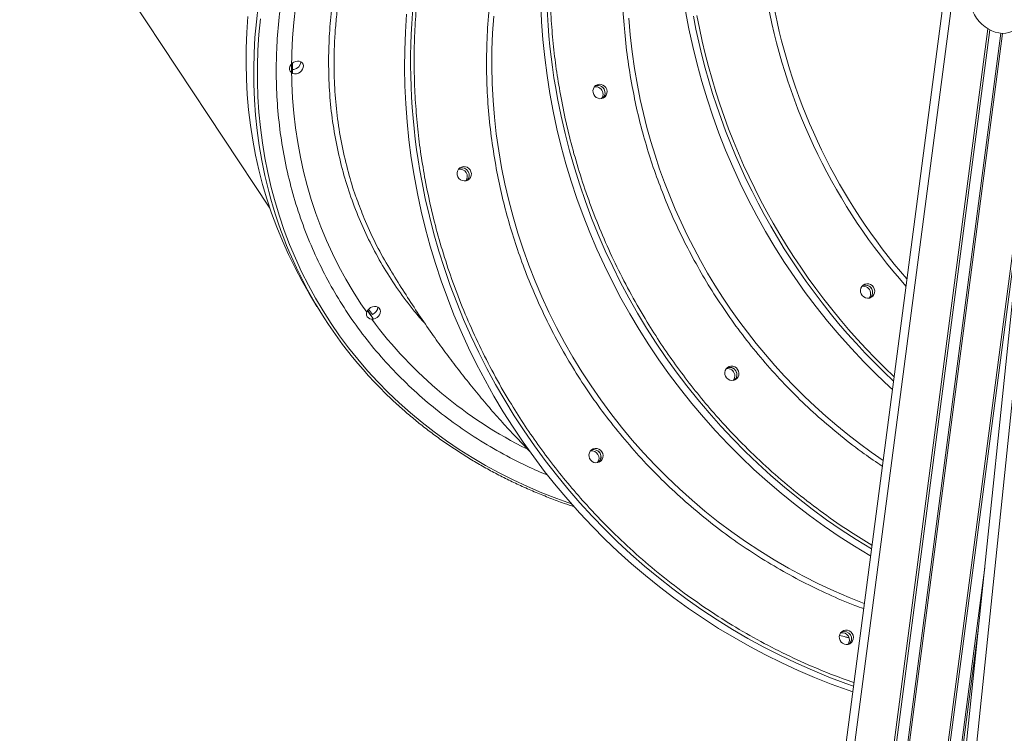
# Model space of a CAD drawing. Units: millimetres. Extents: x -8803 to 20490, y -9674 to 6500.
# Drawn here: x 15511 to 16186, y -6689 to -6200 of the extents above; entities that cross this region are included whole.
import ezdxf

# ---------------------------------------------------------------- set-up
doc = ezdxf.new("R2010")
doc.units = ezdxf.units.MM

msp = doc.modelspace()

# ---------------------------------------------------------------- linework, layer by layer
at = {"color": 7, "linetype": 'Continuous', "lineweight": 15}
for p, q in [((16514.09, -3364.98), (16012.86, -7185.17)), ((15511.12, -6069.48), (15682.48, -6328.89)), ((16210.85, -6201.94), (16137.82, -6906.82)), ((16216.76, -6211.78), (16143.73, -6916.66)), ((15698.94, -6233.74), (15698.03, -6233.8)), ((15709.46, -6387.37), (15714.78, -6396.23))]:
    msp.add_line(p, q, dxfattribs=at)
at = {"color": 8, "linetype": 'Continuous', "lineweight": 15}
for p, q in [((16519.23, -3371.7), (16018.58, -7187.47)), ((16174.42, -6205.93), (16095.12, -6810.32)), ((16175.72, -6206.66), (16096.49, -6810.54)), ((16183.31, -6208.99), (16103.98, -6813.59)), ((16184.49, -6209.07), (16105.07, -6814.32)), ((16207.06, -6238.54), (16127.96, -6841.38)), ((16201.84, -6288.89), (16129.2, -6842.53)), ((15750.12, -6398.03), (15752.74, -6401.64)), ((16172.2, -6575.05), (16136.33, -6848.4)), ((16167.75, -6617.99), (16137.41, -6849.2))]:
    msp.add_line(p, q, dxfattribs=at)
at = {"color": 7, "linetype": 'Continuous', "lineweight": 15, "flags": 128}
for points in [[(16190.81, -6207.85), (16188.77, -6208.58), (16186.57, -6208.99), (16184.25, -6209.06), (16181.85, -6208.79), (16179.42, -6208.2), (16177, -6207.28), (16174.65, -6206.06), (16172.39, -6204.56), (16170.29, -6202.81), (16168.37, -6200.84), (16166.67, -6198.69), (16165.23, -6196.4), (16164.07, -6194.01), (16163.21, -6191.58), (16162.68, -6189.13), (16162.47, -6186.73), (16162.6, -6184.41)], [(15868.01, -6188.73), (15868.59, -6201.06), (15869.5, -6213.38), (15870.76, -6225.68), (15872.35, -6237.95), (15874.28, -6250.18), (15876.55, -6262.36), (15879.15, -6274.48), (15882.09, -6286.54), (15885.35, -6298.52), (15888.94, -6310.41), (15892.86, -6322.21), (15897.09, -6333.9), (15901.65, -6345.47), (15906.52, -6356.92), (15911.7, -6368.24), (15917.19, -6379.42), (15922.97, -6390.44), (15929.06, -6401.3), (15935.44, -6412), (15942.1, -6422.52), (15949.05, -6432.85), (15956.28, -6442.99), (15963.77, -6452.93), (15971.53, -6462.66), (15979.55, -6472.17), (15987.83, -6481.46), (15996.34, -6490.51), (16005.1, -6499.33), (16014.09, -6507.9), (16023.31, -6516.21), (16032.74, -6524.27), (16042.38, -6532.06), (16052.23, -6539.58), (16062.27, -6546.82), (16072.49, -6553.77), (16082.9, -6560.44), (16093.48, -6566.81), (16093.96, -6567.09)], [(15667.41, -6197.6), (15666.66, -6208.37), (15666.24, -6219.1), (15666.15, -6229.79), (15666.41, -6240.42), (15666.99, -6250.99), (15667.91, -6261.49), (15669.17, -6271.9), (15670.76, -6282.23), (15672.67, -6292.46), (15674.92, -6302.58), (15677.5, -6312.59), (15680.41, -6322.48), (15683.63, -6332.24), (15687.18, -6341.87), (15691.05, -6351.35), (15695.23, -6360.67), (15699.73, -6369.84), (15704.53, -6378.84), (15709.46, -6387.37)], [(15776.1, -6195.92), (15775.31, -6208.19), (15774.86, -6220.48), (15774.75, -6232.8), (15774.98, -6245.13), (15775.56, -6257.46), (15776.47, -6269.78), (15777.73, -6282.07), (15779.32, -6294.34), (15781.26, -6306.58), (15783.52, -6318.76), (15786.12, -6330.88), (15789.06, -6342.94), (15792.32, -6354.92), (15795.91, -6366.81), (15799.83, -6378.61), (15804.07, -6390.3), (15808.62, -6401.87), (15813.49, -6413.32), (15818.67, -6424.64), (15824.16, -6435.81), (15829.95, -6446.84), (15836.03, -6457.7), (15842.41, -6468.4), (15849.08, -6478.92), (15856.02, -6489.25), (15863.25, -6499.39), (15870.74, -6509.33), (15878.51, -6519.06), (15886.53, -6528.57), (15894.8, -6537.86), (15903.32, -6546.91), (15912.07, -6555.73), (15921.06, -6564.3), (15930.28, -6572.61), (15939.71, -6580.67), (15949.35, -6588.46), (15959.2, -6595.98), (15969.24, -6603.21), (15979.47, -6610.17), (15989.87, -6616.84), (16000.45, -6623.21), (16011.19, -6629.28), (16022.08, -6635.05), (16033.12, -6640.5), (16044.29, -6645.65), (16055.59, -6650.47), (16067.01, -6654.98), (16078.54, -6659.16), (16081.74, -6660.25)], [(15967.31, -6193.78), (15969.58, -6205.96), (15972.18, -6218.09), (15975.11, -6230.14), (15978.38, -6242.12), (15981.97, -6254.01), (15985.89, -6265.81), (15990.12, -6277.5), (15994.68, -6289.07), (15999.55, -6300.52), (16004.73, -6311.84), (16010.21, -6323.02), (16016, -6334.04), (16022.09, -6344.91), (16028.47, -6355.6), (16035.13, -6366.12), (16042.08, -6376.45), (16049.3, -6386.59), (16056.8, -6396.53), (16064.56, -6406.26), (16072.58, -6415.77), (16080.85, -6425.06), (16089.37, -6434.11), (16098.13, -6442.93), (16107.12, -6451.5), (16108.91, -6453.15)], [(15700.71, -6236.69), (15699.42, -6236.73), (15698.23, -6236.46), (15697.22, -6235.88), (15696.47, -6235.05), (15696.04, -6234.02), (15695.95, -6232.87), (15696.21, -6231.68), (15696.81, -6230.55), (15697.7, -6229.56), (15698.81, -6228.77), (15700.06, -6228.26), (15701.36, -6228.05), (15702.62, -6228.17), (15703.73, -6228.6), (15704.62, -6229.31), (15705.21, -6230.25), (15705.48, -6231.35), (15705.39, -6232.53), (15704.95, -6233.7), (15704.2, -6234.77), (15703.2, -6235.67), (15702, -6236.32), (15700.71, -6236.69)], [(15698.04, -6229.27), (15698.03, -6232.29), (15698.05, -6236.01)], [(15903.91, -6249.65), (15903.84, -6248.3), (15904.13, -6247), (15904.76, -6245.84), (15905.68, -6244.9), (15906.82, -6244.26), (15908.11, -6243.96), (15909.43, -6244.03), (15910.7, -6244.46), (15911.82, -6245.21), (15912.71, -6246.25), (15913.3, -6247.47), (15913.54, -6248.8), (15913.43, -6250.14), (15912.97, -6251.39), (15912.19, -6252.45), (15911.15, -6253.25), (15909.92, -6253.72), (15908.61, -6253.84), (15907.3, -6253.58), (15906.09, -6252.99), (15905.08, -6252.08), (15904.33, -6250.94), (15903.91, -6249.65)], [(15810.88, -6306.05), (15810.81, -6304.7), (15811.11, -6303.4), (15811.73, -6302.23), (15812.65, -6301.3), (15813.8, -6300.66), (15815.08, -6300.36), (15816.4, -6300.43), (15817.67, -6300.85), (15818.79, -6301.61), (15819.68, -6302.64), (15820.27, -6303.87), (15820.52, -6305.2), (15820.4, -6306.54), (15819.94, -6307.79), (15819.16, -6308.85), (15818.12, -6309.64), (15816.89, -6310.12), (15815.58, -6310.23), (15814.27, -6309.98), (15813.06, -6309.38), (15812.05, -6308.48), (15811.31, -6307.34), (15810.88, -6306.05)], [(16087.18, -6386.38), (16087.12, -6385.03), (16087.41, -6383.72), (16088.04, -6382.56), (16088.95, -6381.62), (16090.1, -6380.98), (16091.38, -6380.68), (16092.7, -6380.75), (16093.97, -6381.18), (16095.09, -6381.94), (16095.98, -6382.97), (16096.57, -6384.2), (16096.82, -6385.53), (16096.71, -6386.87), (16096.24, -6388.11), (16095.46, -6389.17), (16094.42, -6389.97), (16093.2, -6390.44), (16091.88, -6390.56), (16090.57, -6390.31), (16089.37, -6389.71), (16088.35, -6388.81), (16087.61, -6387.67), (16087.18, -6386.38)], [(15753.45, -6404.87), (15752.16, -6404.91), (15750.97, -6404.64), (15749.96, -6404.06), (15749.21, -6403.23), (15748.77, -6402.2), (15748.68, -6401.05), (15748.95, -6399.86), (15749.55, -6398.73), (15750.43, -6397.74), (15751.54, -6396.95), (15752.8, -6396.44), (15754.1, -6396.23), (15755.35, -6396.35), (15756.46, -6396.78), (15757.35, -6397.49), (15757.95, -6398.43), (15758.21, -6399.53), (15758.12, -6400.71), (15757.69, -6401.88), (15756.94, -6402.95), (15755.93, -6403.85), (15754.74, -6404.5), (15753.45, -6404.87)], [(15749.35, -6399.04), (15751.08, -6401.49), (15753.18, -6404.37)], [(15752, -6402.4), (15749.9, -6399.52), (15749.44, -6398.88)], [(15994.16, -6442.77), (15994.09, -6441.43), (15994.38, -6440.12), (15995.01, -6438.96), (15995.93, -6438.02), (15997.07, -6437.38), (15998.35, -6437.08), (15999.68, -6437.15), (16000.94, -6437.58), (16002.06, -6438.34), (16002.95, -6439.37), (16003.54, -6440.59), (16003.79, -6441.93), (16003.68, -6443.27), (16003.21, -6444.51), (16002.43, -6445.57), (16001.39, -6446.37), (16000.17, -6446.84), (15998.85, -6446.96), (15997.54, -6446.71), (15996.34, -6446.11), (15995.32, -6445.21), (15994.58, -6444.07), (15994.16, -6442.77)], [(15901.13, -6499.17), (15901.06, -6497.83), (15901.35, -6496.52), (15901.98, -6495.36), (15902.9, -6494.42), (15904.04, -6493.78), (15905.32, -6493.48), (15906.65, -6493.55), (15907.92, -6493.98), (15909.04, -6494.74), (15909.92, -6495.77), (15910.51, -6496.99), (15910.76, -6498.32), (15910.65, -6499.66), (15910.19, -6500.91), (15909.4, -6501.97), (15908.36, -6502.77), (15907.14, -6503.24), (15905.83, -6503.36), (15904.52, -6503.11), (15903.31, -6502.51), (15902.3, -6501.6), (15901.55, -6500.46), (15901.13, -6499.17)], [(16072.66, -6623.75), (16072.59, -6622.41), (16072.89, -6621.1), (16073.51, -6619.94), (16074.43, -6619), (16075.58, -6618.36), (16076.86, -6618.06), (16078.18, -6618.13), (16079.45, -6618.56), (16080.57, -6619.32), (16081.46, -6620.35), (16082.05, -6621.57), (16082.3, -6622.91), (16082.18, -6624.24), (16081.72, -6625.49), (16080.94, -6626.55), (16079.9, -6627.35), (16078.67, -6627.82), (16077.36, -6627.94), (16076.05, -6627.69), (16074.84, -6627.09), (16073.83, -6626.19), (16073.09, -6625.05), (16072.66, -6623.75)]]:
    msp.add_lwpolyline(points, dxfattribs=at)
at = {"color": 8, "linetype": 'Continuous', "lineweight": 15, "flags": 128}
for points in [[(15680.35, -6311.88), (15679.08, -6306.39), (15676.99, -6296.21), (15675.24, -6285.94), (15673.82, -6275.56), (15672.73, -6265.11), (15671.97, -6254.57), (15671.56, -6243.97), (15671.47, -6233.31), (15671.72, -6222.6), (15672.31, -6211.84), (15673.23, -6201.06), (15674.49, -6190.24)], [(15748.85, -6400.14), (15744.92, -6394.39), (15739.59, -6386.05), (15734.56, -6377.53), (15729.83, -6368.83), (15725.42, -6359.96), (15721.31, -6350.93), (15717.52, -6341.75), (15714.05, -6332.43), (15710.9, -6322.96), (15708.07, -6313.37), (15705.57, -6303.65), (15703.4, -6293.82), (15701.56, -6283.89), (15700.05, -6273.85), (15698.88, -6263.73), (15698.04, -6253.54), (15697.54, -6243.27), (15697.37, -6232.93), (15697.54, -6222.55), (15698.04, -6212.12), (15698.88, -6201.65), (15700.05, -6191.16)], [(15835.87, -6197.36), (15835.09, -6208.84), (15834.66, -6220.35), (15834.57, -6231.88), (15834.82, -6243.43), (15835.41, -6254.97), (15836.35, -6266.5), (15837.63, -6278), (15839.24, -6289.48), (15841.2, -6300.91)], [(15928.44, -6198.57), (15929.38, -6210.1), (15930.65, -6221.61), (15932.27, -6233.08), (15934.23, -6244.51)], [(15676.02, -6199.03), (15675.01, -6209.83), (15674.34, -6220.59), (15674, -6231.32), (15674, -6241.99), (15674.34, -6252.61), (15675.01, -6263.16), (15676.02, -6273.63), (15677.37, -6284.02), (15679.05, -6294.33), (15681.06, -6304.53), (15683.4, -6314.62), (15686.07, -6324.59), (15689.07, -6334.45), (15692.39, -6344.17), (15696.03, -6353.75), (15700, -6363.18), (15704.28, -6372.46), (15708.87, -6381.57), (15713.77, -6390.52), (15718.97, -6399.29), (15724.48, -6407.88), (15730.28, -6416.27), (15736.37, -6424.47), (15742.76, -6432.46), (15749.42, -6440.24), (15756.36, -6447.81), (15763.56, -6455.15), (15771.04, -6462.27), (15778.77, -6469.15), (15786.76, -6475.79), (15794.99, -6482.18), (15803.46, -6488.33), (15812.17, -6494.22), (15821.1, -6499.85), (15830.25, -6505.22), (15839.61, -6510.31), (15849.17, -6515.14), (15858.94, -6519.68), (15868.89, -6523.95), (15879.02, -6527.93), (15889.15, -6531.57)], [(15841.2, -6300.91), (15843.49, -6312.29), (15846.11, -6323.6), (15849.07, -6334.84), (15852.36, -6346), (15855.97, -6357.06), (15859.91, -6368.01), (15864.16, -6378.86), (15868.73, -6389.57), (15873.62, -6400.15), (15878.81, -6410.59), (15884.3, -6420.88), (15890.09, -6431), (15896.17, -6440.94), (15902.53, -6450.71), (15909.18, -6460.29), (15916.1, -6469.67), (15923.29, -6478.84), (15930.74, -6487.79), (15938.45, -6496.52), (15946.41, -6505.02), (15954.6, -6513.28), (15963.03, -6521.29), (15971.68, -6529.05), (15980.55, -6536.54), (15989.63, -6543.77), (15998.91, -6550.72), (16008.38, -6557.39), (16018.04, -6563.77), (16027.87, -6569.86), (16037.87, -6575.65), (16048.03, -6581.13), (16058.33, -6586.31), (16068.77, -6591.17), (16079.34, -6595.72), (16089.67, -6599.8)], [(15786.53, -6310.14), (15788.97, -6322.29), (15791.74, -6334.38), (15794.84, -6346.4), (15798.26, -6358.34), (15802.02, -6370.18), (15806.09, -6381.93), (15810.49, -6393.56), (15815.2, -6405.07), (15820.23, -6416.46), (15825.56, -6427.71), (15831.2, -6438.81), (15837.14, -6449.75), (15843.37, -6460.53), (15849.89, -6471.14), (15856.7, -6481.57), (15863.79, -6491.81), (15871.15, -6501.85), (15878.78, -6511.68), (15886.67, -6521.3), (15894.82, -6530.7), (15903.21, -6539.87), (15911.85, -6548.81), (15920.73, -6557.5), (15929.83, -6565.95), (15939.15, -6574.13), (15948.69, -6582.06), (15958.44, -6589.71), (15968.38, -6597.09), (15978.52, -6604.19), (15988.83, -6611), (15999.33, -6617.52), (16009.98, -6623.74), (16020.8, -6629.66), (16031.77, -6635.28), (16042.87, -6640.58), (16054.11, -6645.56), (16065.47, -6650.23), (16076.94, -6654.57), (16082.23, -6656.45)]]:
    msp.add_lwpolyline(points, dxfattribs=at)
at = {"color": 8, "linetype": 'Continuous', "lineweight": 15}
for centre, radius, start, end in [((16313.21, -6172.01), 441.28, 160.70782, 190.67368), ((16220.18, -6228.4), 441.28, 160.70782, 190.67368), ((16419.96, -6114.9), 403.14, 190.59021, 221.53942), ((16420.54, -6114.56), 400.1, 190.59332, 221.06006), ((16422.94, -6113.11), 458.16, 190.59334, 226.85996), ((16423.29, -6112.9), 456.1, 190.59352, 226.62474), ((16327.06, -6171.17), 399.62, 190.57573, 235.81614), ((16329.02, -6169.93), 457.21, 190.56211, 239.14963), ((15989.58, -6229.14), 295.32, 216.52973, 243.78757)]:
    msp.add_arc(centre, radius, start, end, dxfattribs=at)
at = {"color": 7, "linetype": 'Continuous', "lineweight": 15}
for centre, radius, start, end in [((15698.27, -6228.32), 5.46, 277.10375, 357.15482), ((15905.7, -6250.69), 5.05, 9.91353, 99.66004), ((15907.13, -6249.83), 5.03, 312.697, 109.75579), ((15907.14, -6249.79), 4.99, 9.40307, 109.99953), ((15905.88, -6250.76), 4.88, 322.0361, 11.02309), ((15907.31, -6249.91), 4.85, 311.84359, 11.1191), ((15812.68, -6307.09), 5.05, 322.67969, 99.7731), ((15814.11, -6306.23), 5.03, 312.697, 109.75579), ((15814.11, -6306.23), 5.03, 312.65069, 109.8021), ((15971.22, -6242.28), 299.08, 193.4576, 227.71325), ((16088.97, -6387.42), 5.05, 9.91352, 99.66058), ((16090.42, -6386.52), 4.99, 9.40302, 110.00231), ((16090.41, -6386.56), 5.03, 312.65069, 109.8021), ((16089.15, -6387.48), 4.88, 322.03555, 11.02309), ((16090.58, -6386.64), 4.85, 311.84079, 11.11913), ((15751.07, -6396.52), 5.38, 288.02213, 357.32623), ((15995.95, -6443.81), 5.05, 9.91352, 99.66034), ((15997.39, -6442.92), 4.99, 9.40298, 110.00462), ((15997.38, -6442.96), 5.03, 312.697, 109.75579), ((15996.13, -6443.88), 4.88, 322.03579, 11.02309), ((15997.55, -6443.04), 4.85, 311.83846, 11.11915), ((15902.93, -6500.22), 5.05, 322.6787, 99.7741), ((15904.36, -6499.35), 5.03, 312.65069, 109.8021), ((15904.35, -6499.35), 5.03, 312.697, 109.75579), ((16074.46, -6624.8), 5.05, 322.67994, 99.77285), ((16075.89, -6623.94), 5.03, 312.697, 109.75579), ((16075.89, -6623.93), 5.03, 312.30584, 109.55675)]:
    msp.add_arc(centre, radius, start, end, dxfattribs=at)
at = {"color": 8, "linetype": 'Continuous', "lineweight": 15}
for points, knots in [([(15881.94, -6253.15), (15880.93, -6247.36), (15878.9, -6235.77), (15876.72, -6218.13), (15875.18, -6200.24), (15874.37, -6182.04), (15874.31, -6163.73), (15875.01, -6145.35), (15876.48, -6126.91), (15878.75, -6108.43), (15881.99, -6089), (15886.33, -6068.8), (15891.96, -6047.81), (15898.66, -6027.07), (15906.47, -6006.55), (15915.35, -5986.44), (15925.3, -5966.75), (15936.27, -5947.61), (15948.25, -5929.07), (15961.17, -5911.22), (15974.98, -5894.14), (15989.63, -5877.86), (16004.01, -5863.5), (16017.92, -5850.88), (16031.15, -5839.86), (16044.76, -5829.46), (16058.71, -5819.7), (16074.08, -5809.85), (16091.03, -5800.16), (16104.32, -5793.15), (16111.71, -5789.87), (16112.76, -5789.4)], [0, 0, 0, 0, 0.0310044, 0.0620025, 0.0938138, 0.1258524, 0.1584202, 0.1908209, 0.2234655, 0.2566923, 0.2899284, 0.3284759, 0.3670244, 0.406181, 0.4453386, 0.484912, 0.5244864, 0.5642716, 0.6040577, 0.6438429, 0.6836291, 0.7232025, 0.7627769, 0.7941066, 0.8254239, 0.8565198, 0.8873499, 0.9181931, 0.9559574, 0.9937227, 1, 1, 1, 1]), ([(16073.38, -5808.3), (16071.47, -5808.66), (16062.02, -5810.45), (16045.13, -5814.75), (16022.56, -5821.3), (16000.02, -5829.12), (15977.56, -5838.1), (15955.69, -5848.06), (15934.47, -5858.94), (15913.94, -5870.67), (15893.77, -5883.44), (15874.04, -5897.25), (15854.85, -5912.07), (15836.6, -5927.58), (15819.34, -5943.71), (15803.09, -5960.38), (15787.59, -5977.86), (15772.91, -5996.12), (15759.14, -6015.12), (15746.57, -6034.44), (15735.22, -6054), (15725.08, -6073.72), (15715.99, -6093.94), (15708.01, -6114.59), (15701.22, -6135.62), (15695.84, -6156.19), (15691.8, -6176.21), (15688.97, -6195.7), (15687.26, -6215.2), (15686.66, -6234.94), (15687.27, -6254.8), (15689.13, -6274.71), (15692.26, -6294.48), (15696.71, -6314.04), (15702.49, -6333.33), (15709.47, -6351.91), (15717.6, -6369.73), (15726.81, -6386.77), (15737.25, -6403.31), (15748.93, -6419.26), (15761.83, -6434.55), (15775.69, -6448.85), (15790.41, -6462.13), (15805.93, -6474.39), (15822.49, -6485.83), (15840.1, -6496.34), (15856.97, -6505.18), (15868.24, -6509.97), (15873.01, -6512)], [0, 0, 0, 0, 0.00561, 0.027652, 0.049677, 0.072342, 0.095026, 0.117691, 0.139716, 0.161759, 0.183784, 0.206449, 0.229133, 0.251798, 0.273823, 0.295865, 0.31789, 0.340555, 0.363238, 0.385903, 0.407928, 0.42997, 0.451995, 0.474659, 0.497342, 0.520007, 0.540813, 0.561619, 0.582658, 0.603697, 0.625721, 0.647763, 0.669787, 0.692451, 0.715134, 0.737798, 0.759822, 0.781864, 0.803888, 0.826552, 0.849235, 0.871899, 0.893923, 0.915965, 0.93799, 0.960654, 0.983337, 1, 1, 1, 1]), ([(15788.91, -6309.55), (15787.9, -6303.76), (15785.88, -6292.17), (15783.7, -6274.53), (15782.16, -6256.64), (15781.34, -6238.44), (15781.28, -6220.13), (15781.98, -6201.74), (15783.46, -6183.31), (15785.73, -6164.83), (15788.97, -6145.4), (15793.31, -6125.2), (15798.93, -6104.21), (15805.63, -6083.46), (15813.45, -6062.95), (15822.32, -6042.84), (15832.27, -6023.15), (15843.25, -6004.01), (15855.22, -5985.47), (15868.14, -5967.62), (15881.95, -5950.54), (15896.6, -5934.26), (15910.98, -5919.9), (15924.9, -5907.28), (15938.13, -5896.25), (15951.73, -5885.86), (15965.68, -5876.09), (15981.05, -5866.25), (15998, -5856.56), (16011.29, -5849.55), (16018.68, -5846.27), (16019.74, -5845.8)], [0, 0, 0, 0, 0.0310044, 0.0620025, 0.0938138, 0.1258524, 0.1584202, 0.1908209, 0.2234655, 0.2566923, 0.2899284, 0.3284759, 0.3670244, 0.406181, 0.4453386, 0.484912, 0.5244864, 0.5642716, 0.6040577, 0.6438429, 0.6836291, 0.7232025, 0.7627769, 0.7941066, 0.8254239, 0.8565198, 0.8873499, 0.9181931, 0.9559574, 0.9937227, 1, 1, 1, 1]), ([(15722.69, -6228.9), (15722.79, -6223.03), (15722.99, -6211.3), (15724.62, -6193.15), (15727.33, -6174.54), (15731.3, -6155.49), (15736.4, -6136.46), (15742.62, -6117.53), (15749.93, -6098.79), (15758.33, -6080.31), (15767.81, -6062.12), (15778.34, -6044.24), (15789.88, -6026.73), (15802.36, -6009.66), (15815.75, -5993.12), (15829.99, -5977.17), (15845.09, -5961.84), (15861.01, -5947.14), (15877.68, -5933.12), (15895.02, -5919.84), (15912.98, -5907.39), (15929.09, -5897.12), (15939.41, -5891.39), (15943.38, -5889.2)], [0, 0, 0, 0, 0.045696, 0.091392, 0.140058, 0.188878, 0.237776, 0.286673, 0.335493, 0.384159, 0.432825, 0.481645, 0.530543, 0.57944, 0.62826, 0.676926, 0.725588, 0.774404, 0.823297, 0.87219, 0.921006, 0.969668, 1, 1, 1, 1]), ([(15920.24, -5907.84), (15916.66, -5910.18), (15909.33, -5914.95), (15898.55, -5922.56), (15887.8, -5930.58), (15877.29, -5938.91), (15867.43, -5947.2), (15858.21, -5955.39), (15849.58, -5963.46), (15841.19, -5971.73), (15830.95, -5982.36), (15819.42, -5995.24), (15806.92, -6010.56), (15795.81, -6025.48), (15785.8, -6040.23), (15777.02, -6054.4), (15769.06, -6068.51), (15761.13, -6083.97), (15753.56, -6100.62), (15746.57, -6118.45), (15741, -6135.07), (15736.53, -6150.97), (15733.07, -6165.83), (15730.36, -6180.46), (15728.48, -6194), (15727.27, -6206.63), (15726.57, -6218.34), (15726.48, -6226.06), (15726.44, -6229.92)], [0, 0, 0, 0, 0.030847, 0.063143, 0.095438, 0.127891, 0.160344, 0.189026, 0.217708, 0.246499, 0.275291, 0.325979, 0.373919, 0.421988, 0.464968, 0.508041, 0.548344, 0.588722, 0.641818, 0.690372, 0.739061, 0.780836, 0.822697, 0.862391, 0.902159, 0.935086, 0.967523, 1, 1, 1, 1]), ([(15992.22, -5955.11), (15991.28, -5956.4), (15986.52, -5962.92), (15978.74, -5975.3), (15968.99, -5992.18), (15960.2, -6009.6), (15952.35, -6027.38), (15945.45, -6045.51), (15939.52, -6063.85), (15934.55, -6082.41), (15930.37, -6101.87), (15927.1, -6122.29), (15924.9, -6143.48), (15923.88, -6164.52), (15923.98, -6185.29), (15925.16, -6205.69), (15927.29, -6225.73), (15929.54, -6238.86), (15930.66, -6245.39)], [0, 0, 0, 0, 0.015881, 0.0807, 0.14552, 0.209994, 0.274469, 0.338264, 0.40206, 0.464862, 0.527666, 0.597976, 0.667867, 0.736424, 0.804023, 0.870602, 0.935577, 1, 1, 1, 1]), ([(15899.2, -6011.51), (15898.26, -6012.79), (15893.49, -6019.32), (15885.72, -6031.69), (15875.96, -6048.58), (15867.18, -6066), (15859.32, -6083.78), (15852.42, -6101.91), (15846.49, -6120.25), (15841.52, -6138.81), (15837.34, -6158.27), (15834.07, -6178.68), (15831.87, -6199.87), (15830.85, -6220.92), (15830.95, -6241.69), (15832.14, -6262.09), (15834.27, -6282.12), (15836.51, -6295.25), (15837.63, -6301.79)], [0, 0, 0, 0, 0.015881, 0.0807, 0.14552, 0.209994, 0.274469, 0.338264, 0.40206, 0.464862, 0.527666, 0.597976, 0.667867, 0.736424, 0.804023, 0.870602, 0.935577, 1, 1, 1, 1]), ([(15788.81, -6408), (15786.28, -6405.14), (15779.79, -6397.79), (15770.45, -6385.1), (15760.69, -6370.08), (15751.99, -6354.37), (15744.36, -6338.09), (15737.84, -6321.31), (15732.4, -6303.88), (15728.1, -6285.82), (15725, -6267.16), (15723.05, -6248.18), (15722.81, -6235.33), (15722.69, -6228.9)], [0, 0, 0, 0, 0.059036, 0.151705, 0.244666, 0.337776, 0.430886, 0.523847, 0.616516, 0.712306, 0.808258, 0.90421, 1, 1, 1, 1]), ([(15726.44, -6229.92), (15726.56, -6236.27), (15726.79, -6248.98), (15728.72, -6267.77), (15731.77, -6286.33), (15736.03, -6303.84), (15739.54, -6315.94), (15741.8, -6321.85), (15742.09, -6322.61)], [0, 0, 0, 0, 0.197708, 0.396163, 0.595286, 0.795171, 0.973715, 1, 1, 1, 1]), ([(15930.66, -6245.39), (15931.8, -6251.09), (15934.06, -6262.48), (15938.46, -6279.57), (15943.62, -6296.66), (15949.69, -6313.86), (15956.6, -6330.95), (15964.43, -6348.02), (15973.13, -6364.85), (15982.77, -6381.5), (15993.25, -6397.79), (16004.65, -6413.74), (16016.86, -6429.19), (16029.93, -6444.15), (16043.76, -6458.48), (16058.34, -6472.17), (16073.62, -6485.09), (16088.17, -6496.34), (16097.85, -6502.88), (16102.01, -6505.69)], [0, 0, 0, 0, 0.054571, 0.109142, 0.16555, 0.221959, 0.280044, 0.338131, 0.397691, 0.457252, 0.518048, 0.578844, 0.6406, 0.702358, 0.764771, 0.827186, 0.889933, 0.952682, 1, 1, 1, 1]), ([(16094.93, -6559.72), (16090.03, -6556.77), (16078.7, -6549.93), (16061.62, -6538.04), (16043.62, -6524.3), (16026.36, -6509.65), (16009.86, -6494.17), (15995.26, -6479.03), (15982.37, -6464.43), (15971.09, -6450.58), (15960.4, -6436.37), (15950.33, -6421.83), (15940.14, -6405.84), (15929.98, -6388.27), (15920.14, -6369.24), (15911.27, -6349.93), (15903.46, -6330.6), (15896.6, -6311.14), (15890.76, -6291.81), (15885.79, -6272.48), (15883.22, -6259.59), (15881.94, -6253.15)], [0, 0, 0, 0, 0.044819, 0.103844, 0.162868, 0.221893, 0.280603, 0.339313, 0.385793, 0.432254, 0.478387, 0.524125, 0.569883, 0.625908, 0.681935, 0.736573, 0.791212, 0.844273, 0.897335, 0.948667, 1, 1, 1, 1]), ([(15837.63, -6301.79), (15838.77, -6307.49), (15841.04, -6318.88), (15845.44, -6335.96), (15850.59, -6353.06), (15856.66, -6370.26), (15863.57, -6387.35), (15871.41, -6404.42), (15880.11, -6421.25), (15889.74, -6437.9), (15900.23, -6454.19), (15911.62, -6470.14), (15923.84, -6485.59), (15936.9, -6500.54), (15950.73, -6514.88), (15965.32, -6528.56), (15980.58, -6541.51), (15996.48, -6553.68), (16012.95, -6565.02), (16029.91, -6575.47), (16047.32, -6585.04), (16065.09, -6593.59), (16079.07, -6599.69), (16087.19, -6602.6), (16089.2, -6603.33)], [0, 0, 0, 0, 0.0424663, 0.084932, 0.1288276, 0.1727245, 0.2179249, 0.2631266, 0.309475, 0.3558248, 0.4031345, 0.4504455, 0.4985027, 0.5465611, 0.5951299, 0.6437, 0.6925287, 0.7413586, 0.7901873, 0.8390173, 0.887586, 0.9361561, 0.9842133, 1, 1, 1, 1]), ([(16082.56, -6653.94), (16077.24, -6652.06), (16065, -6647.71), (16046.17, -6639.63), (16026.09, -6629.93), (16006.4, -6619.11), (15987.21, -6607.29), (15968.58, -6594.46), (15950.59, -6580.7), (15933.33, -6566.05), (15916.83, -6550.57), (15902.23, -6535.43), (15889.34, -6520.83), (15878.06, -6506.98), (15867.38, -6492.77), (15857.3, -6478.23), (15847.11, -6462.23), (15836.95, -6444.67), (15827.11, -6425.63), (15818.25, -6406.33), (15810.43, -6387), (15803.57, -6367.54), (15797.74, -6348.2), (15792.76, -6328.87), (15790.19, -6315.99), (15788.91, -6309.55)], [0, 0, 0, 0, 0.036133, 0.083198, 0.130762, 0.178328, 0.226147, 0.273967, 0.321785, 0.369606, 0.41717, 0.464735, 0.502391, 0.540032, 0.577407, 0.614463, 0.651534, 0.696924, 0.742315, 0.786581, 0.830848, 0.873836, 0.916825, 0.958411, 1, 1, 1, 1])]:
    msp.add_open_spline(points, degree=3, knots=knots, dxfattribs=at)
at = {"color": 7, "linetype": 'Continuous', "lineweight": 15}
for points, knots in [([(15742.09, -6322.61), (15743.71, -6327.05), (15747.4, -6337.19), (15754.55, -6352.4), (15760.5, -6363.92), (15764.25, -6369.73), (15764.73, -6370.47)], [0, 0, 0, 0, 0.266238, 0.607842, 0.95057, 1, 1, 1, 1]), ([(15764.66, -6370.51), (15765.47, -6371.84), (15769.09, -6377.84), (15775.67, -6388.32), (15784.47, -6401.76), (15793.05, -6414.27), (15801.33, -6425.84), (15809.3, -6436.51), (15817.54, -6447.1), (15826.09, -6457.62), (15834.96, -6468.07), (15843.88, -6478.07), (15852.33, -6487.17), (15857.94, -6492.86), (15860.46, -6495.42)], [0, 0, 0, 0, 0.030024, 0.135353, 0.239187, 0.34012, 0.427751, 0.512587, 0.594791, 0.683451, 0.769438, 0.852842, 0.933943, 1, 1, 1, 1]), ([(15770.12, -6463.66), (15770.66, -6464.16), (15773.59, -6466.9), (15779.14, -6471.66), (15786.78, -6477.92), (15794.65, -6483.94), (15802.73, -6489.75), (15811.02, -6495.32), (15819.51, -6500.66), (15828.19, -6505.76), (15837.07, -6510.62), (15846.13, -6515.24), (15855.37, -6519.61), (15864.78, -6523.73), (15874.36, -6527.58), (15883.08, -6530.85), (15888.67, -6532.71), (15890.96, -6533.48)], [0, 0, 0, 0, 0.016249, 0.088069, 0.159891, 0.231716, 0.303545, 0.375378, 0.447214, 0.519053, 0.590896, 0.662743, 0.734594, 0.806448, 0.878306, 0.950167, 1, 1, 1, 1]), ([(16072.77, -6621.59), (16074.22, -6622), (16076.35, -6622.6), (16078.51, -6623.12), (16079.2, -6623.28)], [0, 0, 0, 0, 0.680273, 1, 1, 1, 1])]:
    msp.add_open_spline(points, degree=3, knots=knots, dxfattribs=at)

doc.saveas('drawing.dxf')
